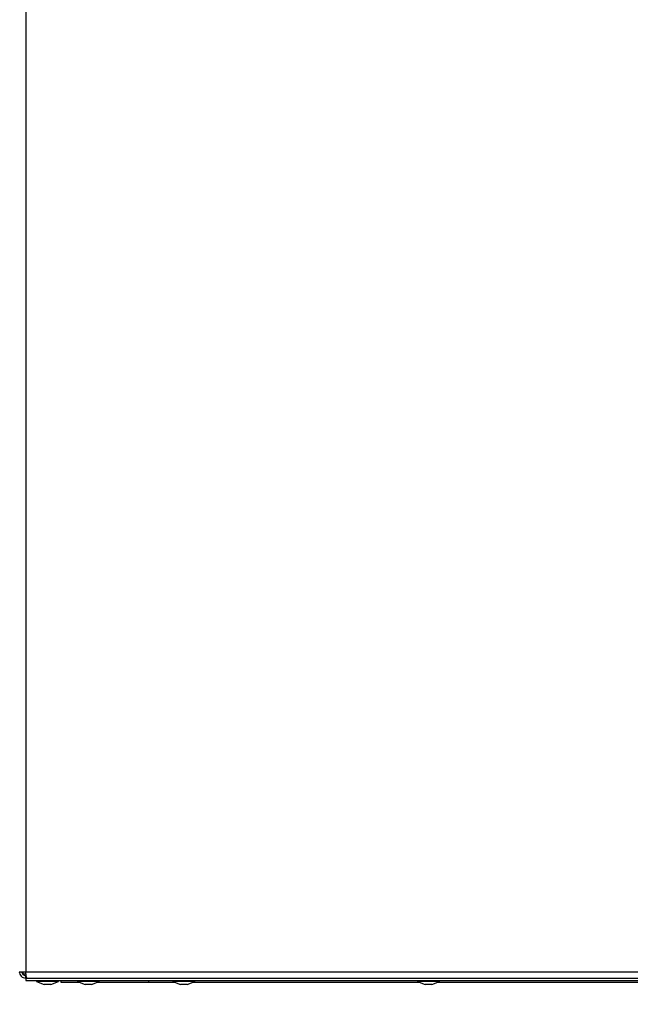
# Model space of a CAD drawing. Extents: x 50 to 8428, y 50 to 5890.
# Drawn here: x 3634 to 3829, y 3838 to 4153 of the extents above; entities that cross this region are included whole.
import ezdxf

# ---------------------------------------------------------------- set-up
doc = ezdxf.new("R2010")
doc.units = 0
doc.header["$LTSCALE"] = 10
doc.layers.get('0').update_dxf_attribs({"linetype": 'CONTINUOUS'})
doc.styles.add('SLDTEXTSTYLE2', font='TXT', dxfattribs={"width": 0.605})
doc.dimstyles.new('SLDDIMSTYLE0', dxfattribs={"dimtxt": 35.956462, "dimasz": 33.02, "dimexe": 0, "dimexo": 0.0625, "dimgap": 8.989115, "dimtad": 1, "dimdec": 0, "dimrnd": 1e-09, "dimzin": 12, "dimtxsty": 'SLDTEXTSTYLE2', "dimsah": 1, "dimcen": 0.09, "dimazin": 3, "dimtfac": 1, "dimtdec": 0, "dimtofl": 0, "dimtmove": 0, "dimatfit": 3, "dimtolj": 1, "dimtzin": 12})

# ---------------------------------------------------------------- blocks, each defined once
blk = doc.blocks.new('_D_11')
at = {"color": 7, "linetype": 'CONTINUOUS'}
for p, q in [((3370.9, 3964.97), (2932.28, 3964.97)), ((2952.28, 3366.98), (2952.28, 3964.97)), ((3997.9, 3366.98), (2932.28, 3366.98))]:
    blk.add_line(p, q, dxfattribs=at)
for points in [[(2952.28, 3964.97), (2947.2, 3931.95), (2957.36, 3931.95)], [(2952.28, 3366.98), (2957.36, 3400), (2947.2, 3400)]]:
    blk.add_solid(points, dxfattribs=at)
at = {"color": 7, "linetype": 'CONTINUOUS', "insert": (2904.53, 3624.82), "char_height": 37.042, "attachment_point": 1, "rotation": 90, "style": 'SLDTEXTSTYLE2'}
blk.add_mtext('598', dxfattribs=at)
blk = doc.blocks.new('_D_12')
at = {"color": 7, "linetype": 'CONTINUOUS'}
for p, q in [((3421.4, 4427.42), (2809.13, 4427.42)), ((2829.13, 4427.42), (2829.13, 3366.98)), ((3997.9, 3366.98), (2809.13, 3366.98))]:
    blk.add_line(p, q, dxfattribs=at)
for points in [[(2829.13, 4427.42), (2824.05, 4394.4), (2834.21, 4394.4)], [(2829.13, 3366.98), (2834.21, 3400), (2824.05, 3400)]]:
    blk.add_solid(points, dxfattribs=at)
at = {"color": 7, "linetype": 'CONTINUOUS', "insert": (2781.38, 3842.33), "char_height": 37.042, "attachment_point": 1, "rotation": 90, "style": 'SLDTEXTSTYLE2'}
blk.add_mtext('1060', dxfattribs=at)

msp = doc.modelspace()

# ---------------------------------------------------------------- linework, layer by layer
at = {"color": 7, "linetype": 'CONTINUOUS'}
for p, q in [((3635.65, 4404.737), (3635.65, 3848.787)), ((3633.6, 3848.787), (3635.65, 3848.787)), ((3634.8, 3847.987), (3634.8, 3848.787)), ((3635.741, 3847.987), (3634.8, 3847.987)), ((3635.65, 3848.787), (4001.55, 3848.787)), ((3635.65, 3846.737), (3635.65, 3847.537)), ((3635.65, 3847.537), (3635.801, 3847.537)), ((3635.65, 3846.737), (3635.65, 3845.937)), ((3635.65, 3846.737), (4001.55, 3846.737)), ((3636.004, 3846.737), (4001.197, 3846.737)), ((3635.65, 3845.937), (4001.55, 3845.937)), ((3639.1, 3845.937), (3639.1, 3845.637)), ((3639.1, 3845.637), (3641.573, 3844.737)), ((3646.1, 3845.637), (3639.1, 3845.637)), ((3643.628, 3844.737), (3641.573, 3844.737)), ((3643.628, 3844.737), (3646.1, 3845.637)), ((3646.1, 3845.637), (3646.1, 3845.937)), ((3646.873, 3845.937), (3646.873, 3845.419)), ((3646.873, 3845.419), (3652.748, 3845.419)), ((3652.15, 3845.937), (3652.15, 3845.637)), ((3652.15, 3845.637), (3654.623, 3844.737)), ((3659.15, 3845.637), (3652.15, 3845.637)), ((3656.678, 3844.737), (3654.623, 3844.737)), ((3656.678, 3844.737), (3659.15, 3845.637)), ((3658.553, 3845.419), (3674.873, 3845.419)), ((3659.15, 3845.637), (3659.15, 3845.937)), ((3659.258, 3845.28), (3659.258, 3845.419)), ((3683.629, 3845.28), (3659.258, 3845.28)), ((3674.873, 3845.937), (3674.873, 3845.419)), ((3682.65, 3845.937), (3682.65, 3845.637)), ((3682.65, 3845.637), (3685.123, 3844.737)), ((3689.65, 3845.637), (3682.65, 3845.637)), ((3687.178, 3844.737), (3685.123, 3844.737)), ((3687.178, 3844.737), (3689.65, 3845.637)), ((3761.763, 3845.28), (3688.671, 3845.28)), ((3689.65, 3845.637), (3689.65, 3845.937)), ((3760.784, 3845.937), (3760.784, 3845.637)), ((3760.784, 3845.637), (3763.256, 3844.737)), ((3767.784, 3845.637), (3760.784, 3845.637)), ((3765.311, 3844.737), (3763.256, 3844.737)), ((3765.311, 3844.737), (3767.784, 3845.637)), ((3870.396, 3845.28), (3766.805, 3845.28)), ((3767.784, 3845.637), (3767.784, 3845.937))]:
    msp.add_line(p, q, dxfattribs=at)
for points in [[(3633.6, 3848.787), (3633.631, 3848.518), (3633.693, 3847.981), (3634.167, 3847.303), (3634.844, 3846.829), (3635.382, 3846.767), (3635.65, 3846.737)], [(3634.4, 3848.787), (3634.419, 3848.623), (3634.457, 3848.295), (3634.746, 3847.882), (3635.159, 3847.593), (3635.487, 3847.555), (3635.65, 3847.537)], [(3636.004, 3846.737), (3635.974, 3846.767), (3635.915, 3846.829), (3635.827, 3847.303), (3635.739, 3847.981), (3635.68, 3848.518), (3635.65, 3848.787)]]:
    msp.add_open_spline(points, degree=3, dxfattribs=at)

# ---------------------------------------------------------------- dimensions: what is measured, and where the dimension line sits
for base, p1, p2, picture, middle in [((2829.127, 3366.985), (3431.395, 4427.425), (4007.895, 3366.985), '_D_12', (2829.127, 3897.205)), ((2952.282, 3964.975), (4007.895, 3366.985), (3380.895, 3964.975), '_D_11', (2952.282, 3665.98))]:
    dim = msp.add_linear_dim(base=base, p1=p1, p2=p2, angle=90, dimstyle='SLDDIMSTYLE0', dxfattribs=at)
    dim.commit()
    dim.dimension.update_dxf_attribs({"geometry": picture, "text_midpoint": middle, "dimtype": 160})

doc.saveas('drawing.dxf')
